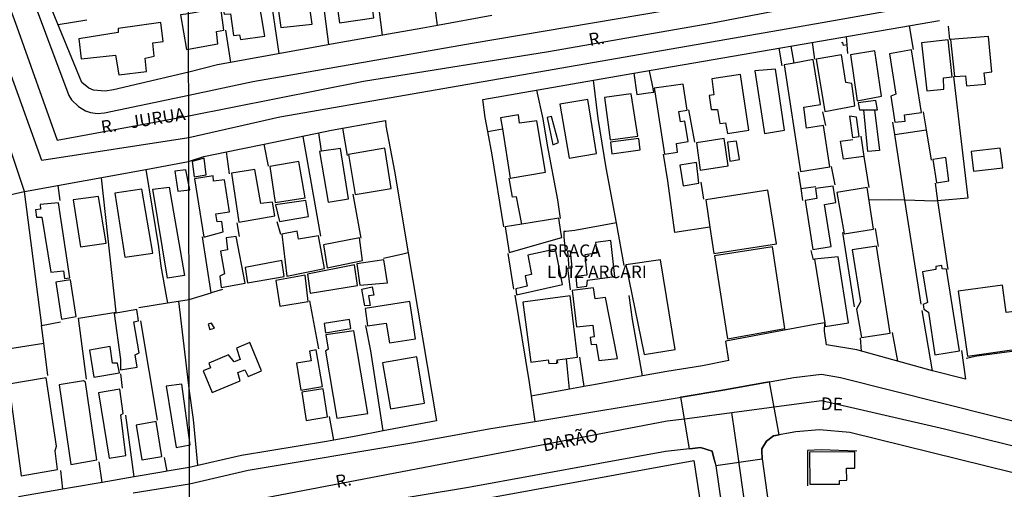
# Model space of a CAD drawing. Units: millimetres. Extents: x 183114 to 185533, y 1677027 to 1679829.
# Drawn here: x 184047 to 184242, y 1678887 to 1678980 of the extents above; entities that cross this region are included whole.
import ezdxf
from ezdxf.enums import TextEntityAlignment as Align

# ---------------------------------------------------------------- set-up
doc = ezdxf.new("R2010")
doc.units = ezdxf.units.MM
doc.header["$LTSCALE"] = 3
doc.header["$MEASUREMENT"] = 0
for name, color, linetype, plot in [('V-CRUZAMENTO', 1, 'Continuous', False), ('V-EIXO_DE_LOGRADOURO', 3, 'Continuous', False), ('X-LIMITE_1000', 7, 'Continuous', False)]:
    doc.layers.add(name, color=color, linetype=linetype, plot=plot)
for name, color, linetype in [('V-EDIFICACAO', 50, 'Continuous'), ('V-LOTE', 1, 'Continuous'), ('V-NOME_DOS_LOGRADOUROS', 7, 'Continuous'), ('V-QUADRA', 1, 'Continuous'), ('V-TESTADA', 63, 'Continuous')]:
    doc.layers.add(name, color=color, linetype=linetype)
doc.styles.get("Standard").update_dxf_attribs({"font": 'ARIAL.TTF'})

msp = doc.modelspace()

# ---------------------------------------------------------------- linework, layer by layer
at = {"layer": 'V-CRUZAMENTO', "linetype": 'Continuous'}
msp.add_lwpolyline([(184195.29, 1678908.06), (184194.46, 1678907.91), (184186.02, 1678906.39), (184178.2, 1678905.09), (184177.679, 1678905.003), (184179.38, 1678894.762), (184180.06, 1678894.84), (184181.64, 1678895.02), (184183.92, 1678894.32), (184184.22, 1678893.21), (184184.685, 1678891.486), (184193.8, 1678892.82), (184193.78, 1678894.35), (184193.77, 1678894.8), (184194.69, 1678896.3), (184196.06, 1678897.32), (184196.07, 1678897.32), (184197.187, 1678897.533)], close=True, dxfattribs=at)
at = {"layer": 'V-EDIFICACAO'}
for points in [[(184108.36, 1678991.89), (184110.18, 1678979.17), (184116.96, 1678980.12), (184115.21, 1678992.76), (184108.36, 1678991.89)], [(184096.85, 1678990.32), (184098.56, 1678978.26), (184104.75, 1678978.92), (184103.04, 1678991.01), (184096.85, 1678990.32)], [(184087.96, 1678988.39), (184088.21, 1678985.58), (184086.46, 1678985), (184087.3, 1678980.88), (184088.58, 1678980.96), (184089.2, 1678976.66), (184090.36, 1678976.8), (184090.54, 1678975.86), (184095.39, 1678976.51), (184093.24, 1678989.04), (184087.96, 1678988.39)], [(184079.87, 1678973.9), (184086.06, 1678975.02), (184085.81, 1678977.46), (184087.27, 1678977.68), (184086.65, 1678982.12), (184080.29, 1678980.96), (184078.7, 1678980.73), (184079.87, 1678973.9)], [(184066.32, 1678978.01), (184066.36, 1678977.24), (184058.55, 1678976.02), (184058.99, 1678972.01), (184065.8, 1678972.78), (184066.5, 1678968.84), (184071.96, 1678969.5), (184071.66, 1678972.16), (184073.47, 1678972.56), (184073.17, 1678975.18), (184075.27, 1678975.44), (184074.79, 1678979.23), (184066.32, 1678978.01)], [(184225.39, 1678975.2), (184226.41, 1678965.69), (184229.83, 1678966.05), (184229.76, 1678968.24), (184231.43, 1678968.46), (184230.67, 1678975.78), (184225.39, 1678975.2)], [(184231.14, 1678975.86), (184231.91, 1678968.5), (184234.06, 1678968.68), (184234.31, 1678966.67), (184238.03, 1678967.04), (184237.77, 1678969.26), (184239.3, 1678969.44), (184238.61, 1678976.47), (184231.14, 1678975.86)], [(184211.32, 1678972.79), (184212.67, 1678963.72), (184217.48, 1678964.63), (184216.17, 1678973.63), (184211.32, 1678972.79)], [(184219.01, 1678973.05), (184220.32, 1678965), (184219.3, 1678964.63), (184220.1, 1678959.46), (184222.14, 1678959.71), (184222.03, 1678960.92), (184225.39, 1678961.39), (184223.38, 1678973.81), (184219.01, 1678973.05)], [(184200.14, 1678971.2), (184198.21, 1678970.83), (184201.45, 1678949.7), (184207.21, 1678950.61), (184205.97, 1678958.8), (184202.61, 1678958.29), (184202.07, 1678962.45), (184205.38, 1678962.96), (184203.96, 1678971.92)], [(184204.55, 1678971.99), (184206.22, 1678961.61), (184212.16, 1678962.7), (184211.61, 1678967.15), (184210.38, 1678967.33), (184209.57, 1678972.79), (184204.55, 1678971.99)], [(184196.49, 1678969.95), (184192.41, 1678969.66), (184194.31, 1678957.27), (184198.28, 1678957.93), (184196.49, 1678969.95)], [(184189.54, 1678968.9), (184183.85, 1678968.09), (184184.29, 1678964.89), (184183.34, 1678964.74), (184183.71, 1678962.01), (184185.02, 1678961.97), (184185.42, 1678959.2), (184186.58, 1678959.35), (184186.95, 1678957.27), (184191.17, 1678957.93), (184189.54, 1678968.9)], [(184172.45, 1678966.24), (184172.57, 1678965.46), (184174.49, 1678953.16), (184177.04, 1678953.52), (184176.89, 1678955.27), (184179.19, 1678955.63), (184178.53, 1678959.68), (184177.66, 1678959.53), (184177.33, 1678961.61), (184178.97, 1678961.83), (184178.2, 1678967), (184172.45, 1678966.24)], [(184153.79, 1678963.07), (184155.62, 1678952.32), (184161.04, 1678953.27), (184159.33, 1678963.94), (184153.79, 1678963.07)], [(184162.61, 1678964.34), (184163.74, 1678955.96), (184169.24, 1678956.69), (184167.93, 1678965.11), (184162.61, 1678964.34)], [(184213.95, 1678961.91), (184216.64, 1678961.94), (184216.31, 1678963.8), (184212.82, 1678963.29), (184213.07, 1678961.9)], [(184142.41, 1678958.14), (184143.96, 1678948.42), (184150.95, 1678949.55), (184149.2, 1678959.75), (184145.78, 1678959.31), (184145.6, 1678960.92), (184142.06, 1678960.33)], [(184152.12, 1678960.59), (184151.28, 1678960.41), (184152.41, 1678955.01), (184153.5, 1678955.45), (184152.12, 1678960.59)], [(184211.1, 1678960.7), (184211.72, 1678956.44), (184213.04, 1678956.65), (184212.49, 1678960.48), (184211.1, 1678960.7)], [(184163.81, 1678955.49), (184164.1, 1678953.23), (184169.68, 1678954.03), (184169.42, 1678956.25), (184163.81, 1678955.49)], [(184180.83, 1678955.38), (184181.56, 1678949.95), (184187.13, 1678950.83), (184186.29, 1678956.22), (184180.83, 1678955.38)], [(184186.95, 1678955.52), (184187.46, 1678951.74), (184189.35, 1678952.06), (184188.77, 1678955.74), (184186.95, 1678955.52)], [(184106.59, 1678953.73), (184106.17, 1678953.67), (184107.89, 1678943.61), (184111.93, 1678944.3), (184110.33, 1678954.29)], [(184111.93, 1678953.05), (184113.24, 1678945.14), (184120.35, 1678946.31), (184119.15, 1678954.32), (184111.93, 1678953.05)], [(184235.19, 1678953.7), (184235.7, 1678949.77), (184241.49, 1678950.42), (184240.94, 1678954.36), (184235.19, 1678953.7)], [(184080.96, 1678951.7), (184081.4, 1678948.68), (184083.77, 1678949.04), (184083.33, 1678952.36), (184080.96, 1678951.7)], [(184096.37, 1678950.72), (184097.39, 1678943.54), (184103.37, 1678944.49), (184102.13, 1678951.7), (184096.37, 1678950.72)], [(184227.64, 1678952.1), (184228.37, 1678947.47), (184230.81, 1678947.84), (184230.2, 1678952.46), (184227.64, 1678952.1)], [(184080.53, 1678946.1), (184079.71, 1678950.04), (184077.55, 1678949.78), (184078.12, 1678945.8), (184080.53, 1678946.1)], [(184093.42, 1678950.13), (184088.76, 1678949.37), (184090.22, 1678939.68), (184097.36, 1678940.92), (184096.92, 1678943.61), (184094.55, 1678943.36), (184093.42, 1678950.13)], [(184177.55, 1678950.97), (184178.2, 1678946.89), (184181.3, 1678947.4), (184180.86, 1678951.48), (184177.55, 1678950.97)], [(184081.47, 1678948.24), (184083.29, 1678936.69), (184087.12, 1678937.78), (184086.86, 1678939.82), (184085.92, 1678939.71), (184085.66, 1678941.32), (184088.4, 1678941.75), (184087.41, 1678948.09), (184085.19, 1678947.8), (184085.12, 1678948.82), (184081.47, 1678948.24)], [(184065.66, 1678945.45), (184067.68, 1678932.74), (184073.17, 1678933.51), (184071.04, 1678946.22), (184065.66, 1678945.45)], [(184073.22, 1678946.21), (184076.44, 1678946.63), (184079.49, 1678929.12), (184076.1, 1678928.61), (184073.22, 1678946.21)], [(184183.48, 1678938.68), (184184.29, 1678933.45), (184196.64, 1678935.41), (184194.93, 1678945.98), (184182.65, 1678944.08)], [(184202.36, 1678943.98), (184203.89, 1678934.28), (184207.5, 1678934.87), (184206.19, 1678943.14), (184208.41, 1678943.54), (184207.86, 1678946.82), (184204.4, 1678946.34), (184204.66, 1678944.34), (184202.36, 1678943.98)], [(184208.63, 1678945.54), (184210.05, 1678937.38), (184215.88, 1678938.29), (184214.64, 1678946.53), (184208.63, 1678945.54)], [(184057.44, 1678944.08), (184058.88, 1678934.8), (184063.93, 1678935.5), (184062.45, 1678944.78), (184057.44, 1678944.08)], [(184097.5, 1678943.1), (184098.27, 1678939.82), (184104.03, 1678940.77), (184103.52, 1678943.98), (184097.5, 1678943.1)], [(184050.88, 1678943.2), (184050.99, 1678942.28), (184049.96, 1678942.09), (184050.15, 1678940.66), (184051.25, 1678940.69), (184052.98, 1678929.75), (184055.53, 1678930.01), (184055.71, 1678928.54), (184056.74, 1678928.65), (184054.53, 1678943.53), (184050.88, 1678943.2)], [(184146.23, 1678939.27), (184142.94, 1678938.73), (184143.74, 1678933.66), (184154.16, 1678936.65), (184153.99, 1678937.74), (184153.58, 1678940.48), (184146.23, 1678939.27)], [(184089.67, 1678936.83), (184087.7, 1678936.54), (184087.96, 1678934.17), (184086.61, 1678933.96), (184087.37, 1678929.44), (184086.46, 1678929), (184086.72, 1678926.71), (184091.46, 1678927.62), (184089.67, 1678936.83)], [(184102.02, 1678936.32), (184101.77, 1678937.89), (184098.71, 1678937.31), (184099.73, 1678929), (184107.19, 1678930.49), (184105.99, 1678936.94), (184102.02, 1678936.32)], [(184107.01, 1678935.16), (184107.7, 1678930.6), (184114.74, 1678932.1), (184114.12, 1678936.54), (184107.01, 1678935.16)], [(184158.75, 1678933.23), (184159.15, 1678929.18), (184156.96, 1678928.93), (184157.15, 1678926.74), (184159.15, 1678927), (184159.26, 1678928.16), (184164.65, 1678928.89), (184163.89, 1678936.03), (184160.83, 1678935.63), (184161.12, 1678933.52), (184158.75, 1678933.23)], [(184147.45, 1678933.12), (184148.15, 1678929.33), (184146.91, 1678929.04), (184147.31, 1678927), (184145.05, 1678926.49), (184145.2, 1678925.28), (184154.27, 1678927.33), (184152.92, 1678934.32), (184147.45, 1678933.12)], [(184184.4, 1678933.01), (184186.95, 1678916.58), (184198.32, 1678918.62), (184195.87, 1678934.76), (184184.4, 1678933.01)], [(184211.65, 1678934.17), (184213.33, 1678923.9), (184212.49, 1678922.41), (184213.47, 1678916.8), (184219.16, 1678917.71), (184216.46, 1678934.9), (184211.65, 1678934.17)], [(184091.46, 1678930.68), (184091.93, 1678927.65), (184099.22, 1678928.93), (184098.74, 1678932.1), (184091.46, 1678930.68)], [(184113.61, 1678931.44), (184114.15, 1678927.22), (184119.66, 1678927.65), (184118.96, 1678932.24), (184113.61, 1678931.44)], [(184155.32, 1678933.96), (184155.57, 1678930.56), (184156.2, 1678930.68), (184155.88, 1678933.91), (184155.32, 1678933.96)], [(184166.84, 1678931.19), (184170.44, 1678913.44), (184176.64, 1678914.43), (184173.72, 1678932.24), (184166.84, 1678931.19)], [(184206.21, 1678919.76), (184206.33, 1678919.02), (184210.92, 1678919.75), (184208.85, 1678932.79), (184204.22, 1678932.32)], [(184103.81, 1678929.4), (184104.32, 1678925.61), (184113.72, 1678927.11), (184113.1, 1678931.19), (184103.81, 1678929.4)], [(184228.23, 1678930.9), (184228.23, 1678930.28), (184225.6, 1678929.84), (184226.59, 1678923.79), (184225.71, 1678923.39), (184225.82, 1678922.44), (184226.73, 1678921.82), (184228.01, 1678913.37), (184232.89, 1678914.17), (184230.3, 1678930.39), (184229.5, 1678930.46), (184229.43, 1678931.08), (184228.23, 1678930.9)], [(184054.01, 1678927.76), (184055.12, 1678920.43), (184058.03, 1678920.98), (184056.93, 1678928.24), (184054.01, 1678927.76)], [(184097.54, 1678928.09), (184098.34, 1678923.03), (184103.92, 1678923.97), (184103.33, 1678929.15), (184097.54, 1678928.09)], [(184114.58, 1678926.42), (184116.64, 1678926.84), (184116.93, 1678925.23), (184115.87, 1678925.06), (184116.21, 1678923.16), (184115.15, 1678923.07), (184114.58, 1678926.42)], [(184156.23, 1678926.12), (184157.07, 1678918.95), (184160.28, 1678919.27), (184160.57, 1678916.98), (184159.77, 1678916.83), (184159.95, 1678915.45), (184160.97, 1678915.52), (184161.48, 1678912.24), (184165.16, 1678912.68), (184162.83, 1678924.77), (184160.75, 1678924.48), (184160.42, 1678926.67), (184156.23, 1678926.12)], [(184232.64, 1678925.98), (184234.49, 1678913.15), (184251.65, 1678915.59), (184250.02, 1678924.48), (184245.61, 1678923.86), (184245.79, 1678922.26), (184242.15, 1678921.75), (184241.38, 1678927.18), (184232.64, 1678925.98)], [(184146.47, 1678923.83), (184148.04, 1678911.95), (184151.46, 1678912.39), (184151.61, 1678911.7), (184153.21, 1678911.73), (184153.25, 1678912.39), (184153.28, 1678911.73), (184153.28, 1678912.39), (184157.29, 1678912.93), (184155.8, 1678925.1), (184146.47, 1678923.83)], [(184065.55, 1678921.57), (184066.8, 1678912.44), (184066.8, 1678910.41), (184070.08, 1678910.92), (184069.67, 1678913.36), (184070.52, 1678913.8), (184069.45, 1678919.91), (184070.34, 1678920.1), (184070, 1678922.38), (184065.55, 1678921.57)], [(184115.25, 1678922.59), (184115.68, 1678919.16), (184119.4, 1678919.67), (184120.02, 1678915.74), (184125.19, 1678916.54), (184124.06, 1678923.94), (184115.25, 1678922.59)], [(184107.12, 1678919.6), (184107.38, 1678917.78), (184112.4, 1678918.58), (184112.11, 1678920.4), (184107.12, 1678919.6)], [(184084.79, 1678919.67), (184084.13, 1678919.49), (184084.46, 1678918.44), (184085.41, 1678918.69), (184084.79, 1678919.67)], [(184107.45, 1678917.34), (184107.89, 1678914.54), (184107.41, 1678914.14), (184109.64, 1678900.84), (184115.76, 1678901.79), (184112.99, 1678918.14), (184107.45, 1678917.34)], [(184060.65, 1678914.31), (184061.53, 1678908.97), (184066.58, 1678909.82), (184066.21, 1678911.74), (184065.21, 1678911.74), (184064.77, 1678915.05), (184060.65, 1678914.31)], [(184088.21, 1678913.37), (184084.28, 1678911.73), (184084.64, 1678910.82), (184083.15, 1678910.2), (184084.97, 1678905.9), (184090.51, 1678908.27), (184090, 1678909.91), (184091.42, 1678910.42), (184092.04, 1678909.11), (184094.73, 1678910.24), (184092.37, 1678915.85), (184089.74, 1678914.72), (184090.47, 1678912.46), (184089.31, 1678912.02), (184088.21, 1678913.37)], [(184101.66, 1678911.77), (184102.53, 1678906.41), (184106.76, 1678907.14), (184105.56, 1678914.35), (184104.21, 1678914.14), (184104.54, 1678912.21), (184101.66, 1678911.77)], [(184118.64, 1678911.8), (184120.24, 1678902.7), (184126.98, 1678903.83), (184125.45, 1678913.01), (184118.64, 1678911.8)], [(184044.66, 1678907.57), (184047.13, 1678889.45), (184054.35, 1678890.7), (184053.87, 1678894.35), (184054.13, 1678895.3), (184052.1, 1678908.82), (184044.66, 1678907.57)], [(184059.84, 1678907.98), (184059.5, 1678908.24), (184054.64, 1678907.42), (184056.96, 1678891.66), (184062.12, 1678892.58), (184059.84, 1678907.98)], [(184075.86, 1678907.2), (184077.81, 1678895.05), (184080.62, 1678895.54), (184078.96, 1678907.61), (184075.86, 1678907.2)], [(184062.45, 1678905.84), (184064.55, 1678892.91), (184067.83, 1678893.42), (184066.87, 1678901.53), (184067.31, 1678901.79), (184066.69, 1678906.58), (184062.45, 1678905.84)], [(184102.68, 1678906.01), (184103.55, 1678900.4), (184107.81, 1678901.09), (184106.9, 1678906.67), (184102.68, 1678906.01)], [(184069.89, 1678899.47), (184071, 1678892.61), (184074.98, 1678893.28), (184073.87, 1678900.17), (184069.89, 1678899.47)], [(184203.2, 1678894.13), (184203.27, 1678887.76), (184209.17, 1678887.76), (184209.17, 1678888.52), (184210.59, 1678888.56), (184210.56, 1678890.93), (184212.2, 1678890.93), (184212.2, 1678894.17), (184203.2, 1678894.13)]]:
    msp.add_lwpolyline(points, close=True, dxfattribs=at)
at = {"layer": 'V-EIXO_DE_LOGRADOURO'}
for points in [[(184029.51, 1679024.22), (184046.29, 1678978.34), (184054.24, 1678955.89), (184080.32, 1678960.72), (184114.93, 1678967.58), (184151.5, 1678973.51), (184183.67, 1678979.11), (184218.43, 1678985.81), (184254.23, 1678991.59), (184288.27, 1678997.65), (184298.6, 1678999.4)], [(184187.85, 1678901.99), (184195.21, 1678902.96)], [(184195.21, 1678902.96), (184205.6, 1678904.34), (184229.92, 1678898.73), (184316.59, 1678877.24)], [(184178.98, 1678900.81), (184187.85, 1678901.99)], [(184189, 1678893.78), (184187.85, 1678901.99)], [(184070.41, 1678880.22), (184080.43, 1678882.21), (184175.05, 1678900.29), (184178.98, 1678900.81)], [(184203.58, 1678792.42), (184198.5, 1678825.94), (184189, 1678893.78)]]:
    msp.add_lwpolyline(points, dxfattribs=at)
at = {"layer": 'V-LOTE'}
for points in [[(184108.06, 1678974.87), (184106.73, 1678985.18), (184103.32, 1679007.02)], [(184118.7, 1678976.72), (184117.06, 1678989.12), (184114.99, 1679002.85)], [(184098.21, 1678973.07), (184094.41, 1678999.06)], [(184080.31, 1678969.41), (184065.39, 1678965.87), (184063.75, 1678965.65), (184061.46, 1678965.82), (184060.53, 1678966.25), (184059.17, 1678967.34), (184052.73, 1678982.94), (184047.46, 1678998.18)], [(184129.55, 1678978.62), (184128.9, 1678983.69)], [(184060.14, 1678979.68), (184054.47, 1678978.74)], [(184140.29, 1678980.62), (184129.55, 1678978.62)], [(184168.45, 1678969.16), (184228.97, 1678979.65)], [(184126.68, 1678978.09), (184110.4, 1678975.29), (184085.98, 1678970.81), (184080.31, 1678969.41)], [(184088.62, 1678971.3), (184087.66, 1678977.68)], [(184129.55, 1678978.62), (184126.68, 1678978.09)], [(184223.81, 1678973.85), (184222.98, 1678978.58)], [(184230.68, 1678978.5), (184230.91, 1678975.85)], [(184204.26, 1678971.98), (184203.81, 1678975.27)], [(184210.65, 1678974.79), (184209.91, 1678974.68), (184209.82, 1678975.29), (184209.54, 1678975.21)], [(184210.65, 1678974.79), (184210.5, 1678976.42)], [(184197.78, 1678970.66), (184197.2, 1678974.13)], [(184200.14, 1678971.2), (184199.56, 1678974.54)], [(184210.81, 1678973.06), (184210.65, 1678974.79)], [(184160.44, 1678967.77), (184168.45, 1678969.16)], [(184168.45, 1678969.16), (184169, 1678964.99), (184171.23, 1678965.28), (184172.37, 1678965.43), (184172.04, 1678967.17), (184171.55, 1678969.68)], [(184138.55, 1678963.98), (184160.44, 1678967.77)], [(184164.99, 1678939.54), (184162.95, 1678950.44), (184161.38, 1678960.24), (184160.44, 1678967.77)], [(184231.73, 1678968.52), (184234.56, 1678944.41), (184228.56, 1678943.91)], [(184149.18, 1678965.82), (184150.44, 1678960.11), (184151.26, 1678954.94), (184153.34, 1678944.12), (184153.85, 1678940.4)], [(184138.52, 1678963.97), (184138.55, 1678963.98)], [(184139.5, 1678957.64), (184138.97, 1678960.4), (184138.55, 1678963.98)], [(184180.51, 1678955.51), (184179.33, 1678961.94)], [(184205.75, 1678961.53), (184206.38, 1678958.79)], [(184216.08, 1678961.93), (184217.06, 1678953.89), (184214.78, 1678953.65), (184213.95, 1678961.91)], [(184225.73, 1678961.54), (184226.32, 1678957.96)], [(184108.59, 1678957.88), (184118.13, 1678959.59), (184119.23, 1678959.79)], [(184119.23, 1678959.79), (184119.32, 1678958.77), (184121.01, 1678949.77), (184123.74, 1678933.57)], [(184220.08, 1678957.02), (184219.7, 1678959.47)], [(184095.23, 1678955.14), (184108.59, 1678957.88)], [(184111.71, 1678952.88), (184110.8, 1678958.27)], [(184139.5, 1678957.64), (184142.41, 1678958.14)], [(184142.7, 1678938.72), (184140.38, 1678952.99), (184139.5, 1678957.64)], [(184220.08, 1678957.02), (184226.32, 1678957.96)], [(184226.32, 1678957.96), (184227.3, 1678951.97)], [(184102.9, 1678956.66), (184106.39, 1678936.9)], [(184106.59, 1678953.73), (184106.08, 1678957.34)], [(184213.99, 1678952.71), (184209.95, 1678952.12), (184209.36, 1678955.73), (184211.75, 1678956.08)], [(184213.36, 1678956.7), (184213.99, 1678952.71)], [(184222.1, 1678944.02), (184220.08, 1678957.02)], [(184047.76, 1678945.78), (184044.76, 1678954.84)], [(184083.31, 1678952.69), (184087.8, 1678953.61)], [(184087.8, 1678953.61), (184090.7, 1678954.21)], [(184088.36, 1678949.25), (184087.8, 1678953.61)], [(184090.7, 1678954.21), (184095.23, 1678955.14)], [(184096.08, 1678950.75), (184095.23, 1678955.14)], [(184071.82, 1678950.13), (184080.29, 1678951.66)], [(184083.23, 1678952.67), (184083.31, 1678952.69)], [(184183.48, 1678938.68), (184176.51, 1678937.64), (184175.18, 1678947.83), (184174.28, 1678953.16)], [(184213.99, 1678952.71), (184214.97, 1678946.55)], [(184047.76, 1678945.78), (184071.82, 1678950.13)], [(184071.82, 1678950.13), (184074.32, 1678934.76), (184074.8, 1678930.93), (184075.93, 1678924.71), (184076.12, 1678923.68)], [(184200.97, 1678949.65), (184201.47, 1678946.33)], [(184207.48, 1678950.71), (184208.19, 1678947.1)], [(184060.09, 1678908.55), (184058.5, 1678920.64), (184065.91, 1678921.84), (184063.02, 1678948.47)], [(184146.23, 1678939.27), (184145.21, 1678944.68), (184144.39, 1678944.6), (184143.76, 1678948.4)], [(183998.74, 1678933.85), (183999.75, 1678934.1), (184033.11, 1678942.37), (184047.72, 1678945.77), (184051.16, 1678919.18)], [(184054.37, 1678946.95), (184054.78, 1678943.99)], [(184182.28, 1678944.26), (184181.77, 1678947.59)], [(184201.47, 1678946.33), (184204.46, 1678946.75)], [(184201.47, 1678946.33), (184201.83, 1678943.97)], [(184228.05, 1678947.42), (184228.56, 1678943.91)], [(184114.42, 1678936.5), (184112.85, 1678945.24)], [(184222.1, 1678944.02), (184219.03, 1678944.1), (184215.02, 1678944.02)], [(184228.56, 1678943.91), (184227.97, 1678943.86), (184222.1, 1678944.02)], [(184225.31, 1678923.4), (184222.1, 1678944.02)], [(184228.56, 1678943.91), (184230.56, 1678930.29)], [(184090.35, 1678936.83), (184089.88, 1678939.57)], [(184098.51, 1678937.26), (184097.8, 1678939.77)], [(184164.99, 1678939.54), (184156.75, 1678938.05), (184154.99, 1678937.85), (184154.58, 1678937.8), (184154.58, 1678936.74), (184154.85, 1678934.05)], [(184166.48, 1678931.11), (184164.99, 1678939.54)], [(184216.86, 1678934.83), (184216.27, 1678938.4)], [(184084.75, 1678925.65), (184083.02, 1678936.75)], [(184209.72, 1678937.62), (184212.07, 1678922.88)], [(184203.98, 1678932.21), (184203.55, 1678934.05)], [(184123.74, 1678933.57), (184122.68, 1678933.34), (184118.89, 1678932.5)], [(184123.74, 1678933.57), (184129.35, 1678900.3)], [(184143.5, 1678933.49), (184144.6, 1678926.43)], [(184155.32, 1678930.64), (184155.79, 1678926.25)], [(184087.02, 1678926.32), (184084.75, 1678925.65)], [(184078.25, 1678924.03), (184080.36, 1678924.37), (184084.75, 1678925.65)], [(184144.84, 1678925.21), (184147.7, 1678907.89), (184148.09, 1678905.22)], [(184170.16, 1678909.23), (184168.13, 1678920.41), (184167.5, 1678925.15)], [(184070.42, 1678922.75), (184076.12, 1678923.68)], [(184076.12, 1678923.68), (184078.25, 1678924.03)], [(184078.25, 1678924.03), (184080.4, 1678906.18), (184081.17, 1678900.59), (184082.07, 1678891.53)], [(184104.2, 1678924.08), (184105.97, 1678914.59)], [(184227.55, 1678910.23), (184225.51, 1678922.19)], [(184051.16, 1678919.18), (184054.93, 1678919.9)], [(184051.62, 1678915.67), (184051.16, 1678919.18)], [(184074.11, 1678900.44), (184070.84, 1678920.15)], [(184118.77, 1678898.32), (184116.34, 1678914.21), (184115.36, 1678919.19)], [(184206.21, 1678919.76), (184205, 1678919.54), (184198.57, 1678918.34)], [(184206.55, 1678915.36), (184206.15, 1678918.05), (184206.21, 1678919.76)], [(184198.57, 1678918.34), (184198.45, 1678918.32)], [(184213.21, 1678916.76), (184213.46, 1678914.11)], [(184219.56, 1678917.82), (184220.62, 1678912.16)], [(184044.2, 1678900.48), (184042.34, 1678914.23), (184051.62, 1678915.67)], [(184052.44, 1678909.3), (184051.62, 1678915.67)], [(184187.23, 1678912.29), (184186.64, 1678916.12)], [(184227.55, 1678910.23), (184212.55, 1678914.35), (184206.55, 1678915.36)], [(184155.68, 1678906.6), (184155.29, 1678910.57), (184155.09, 1678912.63)], [(184157.64, 1678912.92), (184158.53, 1678907.12)], [(184233.27, 1678914.26), (184234.11, 1678908.55)], [(184187.23, 1678912.29), (184182, 1678911.2), (184174.99, 1678910.11)], [(184066.77, 1678909.6), (184067.15, 1678906.82)], [(184170.16, 1678909.23), (184160.51, 1678907.48)], [(184174.99, 1678910.11), (184170.16, 1678909.23)], [(184234.11, 1678908.55), (184227.55, 1678910.23)], [(184157.87, 1678907), (184155.68, 1678906.6)], [(184158.53, 1678907.12), (184157.87, 1678907)], [(184160.51, 1678907.48), (184158.53, 1678907.12)], [(184148.09, 1678905.22), (184148.02, 1678905.21)], [(184155.68, 1678906.6), (184148.09, 1678905.22)], [(184148.09, 1678905.22), (184148.82, 1678900.21)], [(184069.5, 1678889.21), (184067.84, 1678901.47)], [(184109.02, 1678896.48), (184108.16, 1678901.18)], [(184129.35, 1678900.3), (184118.77, 1678898.32)], [(184113.44, 1678897.31), (184109.02, 1678896.48)], [(184118.77, 1678898.32), (184113.44, 1678897.31)], [(184118.77, 1678898.31), (184118.77, 1678898.32)], [(184107.61, 1678896.22), (184090.78, 1678893.43), (184080.42, 1678891.09)], [(184109.02, 1678896.48), (184107.61, 1678896.22)], [(184063.15, 1678888.12), (184062.58, 1678892.19)], [(184076.01, 1678890.33), (184075.52, 1678893.06)], [(184132.85, 1678883.84), (184180.31, 1678892.44)], [(184180.31, 1678892.44), (184182.35, 1678879.03)], [(184055.41, 1678886.78), (184054.97, 1678890.5)], [(184069.5, 1678889.21), (184063.15, 1678888.12)], [(184074.99, 1678890.16), (184069.5, 1678889.21)], [(184076.01, 1678890.33), (184074.99, 1678890.16)], [(184080.42, 1678891.09), (184076.01, 1678890.33)], [(184063.15, 1678888.12), (184056.9, 1678887.04)], [(184063.15, 1678888.11), (184063.15, 1678888.12)], [(184055.41, 1678886.78), (184046.58, 1678885.26)], [(184056.9, 1678887.04), (184055.41, 1678886.78)]]:
    msp.add_lwpolyline(points, dxfattribs=at)
at = {"layer": 'V-QUADRA'}
for points in [[(184298.96, 1678995.65), (184197.48, 1678977.7), (184098.37, 1678960.45), (184080.33, 1678956.4), (184051.25, 1678951.88), (184027.41, 1679018.12), (184025.66, 1679022.89), (184020.3, 1679037.52), (184015.6, 1679050.33), (184003.51, 1679084.79), (184000.37, 1679094.18), (183998.56, 1679099.58), (183996.08, 1679107.5), (183995.66, 1679108.84), (183982.84, 1679151.02)], [(184042.44, 1679002.4), (184056.57, 1678964.76), (184057.09, 1678963.92), (184058.47, 1678962.57), (184059.89, 1678961.74), (184060.85, 1678961.39), (184062.26, 1678961.22), (184063.66, 1678961.33), (184080.31, 1678964.81), (184093.02, 1678967.52), (184136.44, 1678975.14), (184207.88, 1678987.3), (184207.88, 1678987.3), (184235.28, 1678992.2), (184248.15, 1678994.21)], [(184069.32, 1678886.05), (184080.43, 1678887.84), (184092.07, 1678890.55), (184124.47, 1678895.97), (184140.14, 1678898.77), (184148.82, 1678900.21), (184178.2, 1678905.09), (184186.02, 1678906.39), (184194.46, 1678907.91), (184200.12, 1678908.93), (184205.55, 1678909.54), (184209.31, 1678908.93), (184249.75, 1678898.7), (184289.32, 1678888.98), (184302.02, 1678886)], [(184299.35, 1678875.93), (184254.23, 1678887.4), (184211.16, 1678897.99), (184205.16, 1678898.56), (184200.48, 1678898.16), (184196.07, 1678897.32), (184196.06, 1678897.32), (184194.69, 1678896.3), (184193.77, 1678894.8), (184193.78, 1678894.35), (184193.8, 1678892.82), (184198.38, 1678860)], [(184190.49, 1678851.88), (184184.7, 1678891.43), (184184.22, 1678893.21), (184183.92, 1678894.32), (184181.64, 1678895.02), (184180.06, 1678894.84), (184174.72, 1678894.23), (184135.68, 1678887.14), (184116.16, 1678883.9)]]:
    msp.add_lwpolyline(points, dxfattribs=at)
at = {"layer": 'V-TESTADA'}
for points in [[(184080.31, 1678969.41), (184065.39, 1678965.87), (184063.75, 1678965.65), (184061.46, 1678965.82), (184060.53, 1678966.25), (184059.17, 1678967.34), (184052.73, 1678982.94), (184047.46, 1678998.18)], [(184140.29, 1678980.62), (184129.55, 1678978.62)], [(184168.45, 1678969.16), (184228.97, 1678979.65)], [(184126.68, 1678978.09), (184110.4, 1678975.29), (184085.98, 1678970.81), (184080.31, 1678969.41)], [(184129.55, 1678978.62), (184126.68, 1678978.09)], [(184160.44, 1678967.77), (184168.45, 1678969.16)], [(184138.55, 1678963.98), (184160.44, 1678967.77)], [(184138.52, 1678963.97), (184138.55, 1678963.98)], [(184108.59, 1678957.88), (184118.13, 1678959.59), (184119.23, 1678959.79)], [(184095.23, 1678955.14), (184108.59, 1678957.88)], [(184047.76, 1678945.78), (184044.76, 1678954.84)], [(184083.31, 1678952.69), (184087.8, 1678953.61)], [(184087.8, 1678953.61), (184090.7, 1678954.21)], [(184090.7, 1678954.21), (184095.23, 1678955.14)], [(184071.82, 1678950.13), (184080.29, 1678951.66)], [(184080.29, 1678951.66), (184083.31, 1678952.69)], [(184083.23, 1678952.67), (184083.31, 1678952.69)], [(184047.76, 1678945.78), (184071.82, 1678950.13)], [(184206.21, 1678919.76), (184205, 1678919.54), (184198.57, 1678918.34)], [(184198.57, 1678918.34), (184186.64, 1678916.12)], [(184198.57, 1678918.34), (184198.45, 1678918.32)], [(184227.55, 1678910.23), (184212.55, 1678914.35), (184206.55, 1678915.36)], [(184252.52, 1678915.52), (184251.17, 1678915.26), (184247.76, 1678914.63), (184236.32, 1678913.11), (184234.25, 1678912.64)], [(184187.23, 1678912.29), (184182, 1678911.2), (184174.99, 1678910.11)], [(184170.16, 1678909.23), (184160.51, 1678907.48)], [(184174.99, 1678910.11), (184170.16, 1678909.23)], [(184234.11, 1678908.55), (184227.55, 1678910.23)], [(184157.87, 1678907), (184155.68, 1678906.6)], [(184158.53, 1678907.12), (184157.87, 1678907)], [(184160.51, 1678907.48), (184158.53, 1678907.12)], [(184148.09, 1678905.22), (184148.02, 1678905.21)], [(184155.68, 1678906.6), (184148.09, 1678905.22)], [(184129.35, 1678900.3), (184118.77, 1678898.31)], [(184113.44, 1678897.31), (184109.02, 1678896.48)], [(184118.77, 1678898.31), (184113.44, 1678897.31)], [(184107.61, 1678896.22), (184090.78, 1678893.43), (184080.42, 1678891.09)], [(184109.02, 1678896.48), (184107.61, 1678896.22)], [(184212.55, 1678894.34), (184205.52, 1678894.54), (184202.79, 1678894.46), (184202.83, 1678887.47)], [(184132.85, 1678883.84), (184180.31, 1678892.44)], [(184180.31, 1678892.44), (184182.34, 1678879.03)], [(184069.5, 1678889.21), (184063.15, 1678888.11)], [(184074.99, 1678890.16), (184069.5, 1678889.21)], [(184076.01, 1678890.33), (184074.99, 1678890.16)], [(184080.42, 1678891.09), (184076.01, 1678890.33)], [(184063.15, 1678888.11), (184056.9, 1678887.04)], [(184055.41, 1678886.78), (184046.58, 1678885.26)], [(184056.9, 1678887.04), (184055.41, 1678886.78)]]:
    msp.add_lwpolyline(points, dxfattribs=at)
at = {"layer": 'X-LIMITE_1000', "linetype": 'Continuous'}
msp.add_line((184083.064, 1677055.392), (184079.068, 1679826.778), dxfattribs=at)

# ---------------------------------------------------------------- texts
at = {"layer": 'V-NOME_DOS_LOGRADOUROS'}
for s, rotation, p in [('R.', 10.68491, (184161.097, 1678975.741)), ('JURUA', 8.77637, (184074.199, 1678960.006)), ('R.', 8.77637, (184064.525, 1678958.398)), ('DE', 358.1144, (184207.62, 1678903.351)), ('BARÃO', 10.68491, (184155.91, 1678896.166)), ('R.', 10.68491, (184110.987, 1678888.201))]:
    msp.add_text(s, height=2.5, rotation=rotation, dxfattribs=at).set_placement(p, align=Align.MIDDLE)
at = {"layer": 'V-NOME_DOS_LOGRADOUROS', "linetype": 'Continuous'}
for s, p in [('PRAÇA', (184151.221, 1678932.753)), ('LUIZ ARCARI', (184151.221, 1678928.587))]:
    msp.add_text(s, height=2.5, dxfattribs=at).set_placement(p)

doc.saveas('drawing.dxf')
